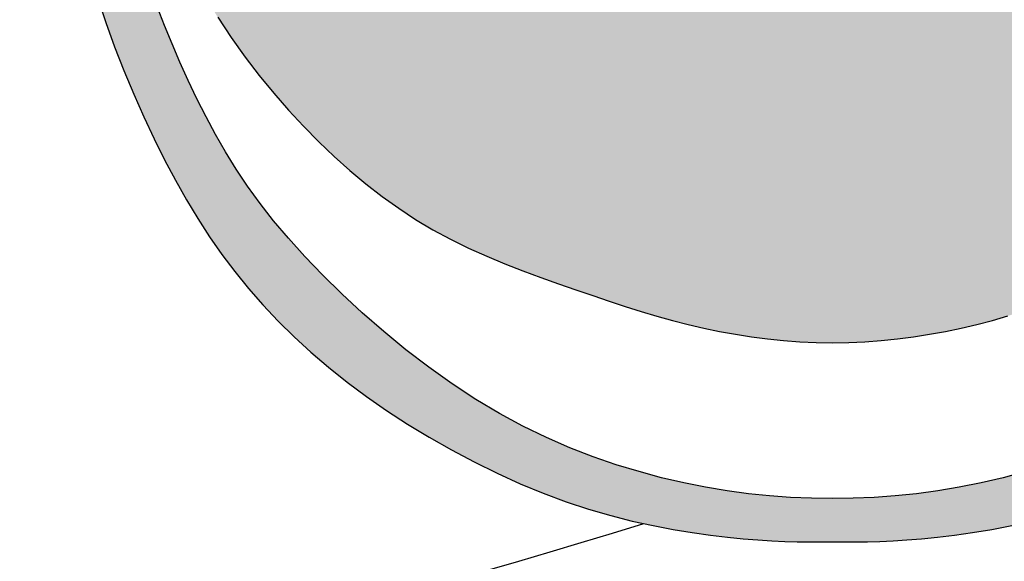
# Model space of a CAD drawing. Units: inches. Extents: x -1121 to -422, y 176 to 381.
# Drawn here: x -1115 to -1114, y 191 to 191 of the extents above; entities that cross this region are included whole.
import ezdxf

# ---------------------------------------------------------------- set-up
doc = ezdxf.new("R2010")
doc.units = ezdxf.units.IN
doc.header["$MEASUREMENT"] = 0
doc.layers.add('Embeds-Lt', color=143, linetype='Continuous', lineweight=15)
doc.layers.add('LOGO', color=40, linetype='Continuous')

# ---------------------------------------------------------------- blocks, each defined once
blk = doc.blocks.new('OC_IF-01')
at = {"layer": 'LOGO'}
h = blk.add_hatch(color=256, dxfattribs=at)
h.dxf.hatch_style = 1
h.paths.add_polyline_path([(-0.3125, 0.4534406630117189, 1), (0.3125, 0.4534406630117189, 1)])
h.paths.add_polyline_path([(0.3046875, 0.4534406630117189, -1), (-0.3046875, 0.4534406630117189, -1)], flags=16)
h.paths.add_polyline_path([(0.30078125, 0.4534406630117189, -1), (-0.30078125, 0.4534406630117189, -1)], flags=0)
h.paths.add_polyline_path([(0.29296875, 0.4534406630117189, -1), (-0.29296875, 0.4534406630117189, -1)], flags=0)
h = blk.add_hatch(color=195, dxfattribs=at)
h.dxf.hatch_style = 1
h.paths.add_polyline_path([(-0.09973889853881701, 0.5516909180234961), (-0.1006811519037001, 0.5533139070651174), (-0.1016813098716511, 0.5549889243609982), (-0.1027362675517907, 0.5567155573652087), (-0.1038293719554986, 0.5584760945686611), (-0.1049405830698333, 0.5602484997215953), (-0.1060498608817397, 0.5620107365741802), (-0.1071371653781625, 0.5637407688766132), (-0.1081824565461602, 0.5654165603790631), (-0.1091656943727344, 0.5670160748317556), (-0.110066838844773, 0.5685172759848598), (-0.1108711405474878, 0.5699062109111566), (-0.1115850124589315, 0.5712012599736909), (-0.1122201581549689, 0.5724288868581056), (-0.1127882812120333, 0.5736155552500293), (-0.1133010852059897, 0.5747877288350907), (-0.1137702737131008, 0.5759718712989468), (-0.114207550309402, 0.5771944463271979), (-0.1146246185711561, 0.5784819176055152), (-0.1150314086607978, 0.5798456110171202), (-0.1154307570867559, 0.581236301235748), (-0.1158237269438587, 0.5825896251327265), (-0.1162113813268206, 0.5838412195793836), (-0.1165947833305836, 0.5849267214470473), (-0.1169749960498621, 0.5857817676070738), (-0.1173530825794842, 0.5863419949307627), (-0.1177301060143918, 0.5865430402894845), (-0.1181071294492426, 0.5863419949307627), (-0.1184852159789216, 0.5857817676070738), (-0.1188654286982, 0.5849267214470473), (-0.119248830701963, 0.5838412195793836), (-0.119636485084925, 0.5825896251327265), (-0.1200294549420278, 0.581236301235748), (-0.1204288033679859, 0.5798456110171202), (-0.1208355934576275, 0.5784819176055152), (-0.1212526617193248, 0.5771944463271979), (-0.1216899383156829, 0.5759718712989468), (-0.122159126822794, 0.5747877288350907), (-0.1226719308167503, 0.5736155552500293), (-0.1232400538737579, 0.5724288868581056), (-0.1238751995698522, 0.5712012599736909), (-0.124589071481239, 0.5699062109111566), (-0.1253933731840107, 0.5685172759848598), (-0.1262945176560493, 0.5670160748317556), (-0.1272777554825666, 0.5654165603790631), (-0.1283230466505643, 0.5637407688766132), (-0.1294103511470439, 0.5620107365741802), (-0.1305196289589503, 0.5602484997215953), (-0.1316308400732851, 0.5584760945686611), (-0.132723944476993, 0.5567155573652087), (-0.1337789021571325, 0.5549889243609982), (-0.1347790601250836, 0.5533139070651174), (-0.1357213134899666, 0.5516909180234961), (-0.1366059443852237, 0.5501160450413067), (-0.1374332349444103, 0.54858537592375), (-0.1382034673010821, 0.5470949984759841), (-0.1389169235886811, 0.545641000503224), (-0.1395738859408198, 0.5442194698106135), (-0.1401746364909968, 0.5428264942033536), (-0.1407198132430949, 0.5414590211873787), (-0.1412114776831004, 0.5401174370716149), (-0.1416520471674403, 0.5388029878657505), (-0.142043939052428, 0.537516919579474), (-0.1423895706944904, 0.5362604782224452), (-0.142691359449941, 0.5350349098043807), (-0.1429517226752637, 0.5338414603349406), (-0.1431730777267717, 0.5326813758238131), (-0.1433578475549098, 0.5315554986667337), (-0.1435084774863071, 0.5304630568035833), (-0.143627418441838, 0.5294028745602901), (-0.1437171213419788, 0.528373776262768), (-0.1437800371077174, 0.5273745862369594), (-0.143818616659587, 0.5264041288087782), (-0.1438353109183481, 0.5254612283041524), (-0.1438325708047046, 0.5245447090490245), (-0.143812130839251, 0.5236529399949461), (-0.1437728599420325, 0.5227824685960911), (-0.1437129106328143, 0.5219293869322712), (-0.1436304354314188, 0.5210897870832838), (-0.1435235868576115, 0.520259761128969), (-0.1433905174312713, 0.51943540114911), (-0.1432293796723343, 0.5186127992235328), (-0.1430383261003954, 0.5177880474320489), (-0.1428163831997153, 0.5169586527927237), (-0.1425660733114, 0.516127782076623), (-0.1422907927407095, 0.5153000169930664), (-0.1419939377930746, 0.5144799392514017), (-0.1416789047739258, 0.5136721305609342), (-0.1413490899885232, 0.5128811726310119), (-0.1410078897422977, 0.5121116471709399), (-0.140658700340623, 0.5113681358900521), (-0.1403039064762197, 0.5106540521492207), (-0.1399418463911957, 0.5099681359154715), (-0.1395698467149487, 0.5093079588074119), (-0.1391852340769901, 0.5086710924435778), (-0.138785335106661, 0.5080551084425906), (-0.1383674764334728, 0.5074575784230007), (-0.1379289846868801, 0.5068760740034008), (-0.1374671864963375, 0.5063081668023699), (-0.136979782242804, 0.5057518567139283), (-0.1364659673138249, 0.5052068567338779), (-0.13592531084862, 0.504673308133448), (-0.1353573819861253, 0.5041513521838681), (-0.1347617498655609, 0.5036411301563959), (-0.1341379836259762, 0.5031427833222608), (-0.1334856524065344, 0.5026564529526922), (-0.132804325346342, 0.5021822803189337), (-0.1320944958117707, 0.5017209041881756), (-0.1313603540787085, 0.5012749533113379), (-0.1306070146503089, 0.500847553935273), (-0.1298395920297253, 0.500441832306862), (-0.129063200720168, 0.5000609146729857), (-0.1282829552246767, 0.4997079272804967), (-0.1275039700465186, 0.4993859963762475), (-0.1267313596888471, 0.4990982482071331), (-0.1259700158453825, 0.4988468241948567), (-0.1252239389730789, 0.4986299264604241), (-0.1244969067192869, 0.4984447722997203), (-0.1237926967314706, 0.4982885790086016), (-0.1231150866570943, 0.4981585638829245), (-0.1224678541436219, 0.4980519442185738), (-0.1218547768385179, 0.497965937311406), (-0.1212796323891894, 0.4978977604572776), (-0.1207446998664636, 0.497844781249654), (-0.1202462640339945, 0.4978049684723231), (-0.1197791110790831, 0.4977764412066819), (-0.1193380271886895, 0.4977573185340987), (-0.1193259585484157, 0.4977569854198833), (-0.1161342534803111, 0.4977569854198833), (-0.1161221848400373, 0.4977573185340987), (-0.1156811009497005, 0.4977764412066819), (-0.1152139479947323, 0.4978049684723231), (-0.11471551216232, 0.497844781249654), (-0.1141805796395374, 0.4978977604572776), (-0.1136054351902658, 0.497965937311406), (-0.1129923578851617, 0.4980519442185738), (-0.1123451253716894, 0.4981585638829245), (-0.111667515297313, 0.4982885790086016), (-0.1109633053094967, 0.4984447722997203), (-0.1102362730556479, 0.4986299264604241), (-0.1094901961833443, 0.4988468241948567), (-0.1087288523399366, 0.4990982482071331), (-0.1079562419822651, 0.4993859963762475), (-0.1071772568041069, 0.4997079272804967), (-0.1063970113085588, 0.5000609146729857), (-0.1056206199990015, 0.500441832306862), (-0.1048531973784179, 0.500847553935273), (-0.1040998579500183, 0.5012749533113379), (-0.103365716217013, 0.5017209041881756), (-0.1026558866824416, 0.5021822803189337), (-0.1019745596222492, 0.5026564529526922), (-0.1013222284028075, 0.5031427833222608), (-0.1006984621632228, 0.5036411301563959), (-0.1001028300426583, 0.5041513521838681), (-0.09953490118016362, 0.504673308133448), (-0.09899424471490192, 0.5052068567338779), (-0.0984804297859796, 0.5057518567139283), (-0.09799302553244615, 0.5063081668023699), (-0.09753122734184672, 0.5068760740034008), (-0.09709273559531084, 0.5074575784230007), (-0.09667487692206578, 0.5080551084425906), (-0.09627497795179352, 0.5086710924435778), (-0.09589036531383499, 0.5093079588074119), (-0.09551836563753113, 0.5099681359154715), (-0.09515630555250709, 0.5106540521492207), (-0.09480151168816064, 0.5113681358900521), (-0.09445232228642908, 0.5121116471709399), (-0.0941111220402604, 0.5128811726310119), (-0.09378130725485789, 0.5136721305609342), (-0.09346627423565224, 0.5144799392514017), (-0.0931694192880741, 0.5153000169930664), (-0.09289413871738361, 0.516127782076623), (-0.0926438288290683, 0.5169586527927237), (-0.09242188592833145, 0.5177880474320489), (-0.09223083235644935, 0.5186127992235328), (-0.09206969459745551, 0.51943540114911), (-0.09193662517111534, 0.520259761128969), (-0.0918297765973648, 0.5210897870832838), (-0.09174730139596932, 0.5219293869322712), (-0.09168735208675116, 0.5227824685960911), (-0.09164808118947576, 0.5236529399949461), (-0.09162764122402223, 0.5245447090490245), (-0.09162490111043553, 0.5254612283041524), (-0.0916415953691967, 0.5264041288087782), (-0.09168017492106628, 0.5273745862369594), (-0.09174309068674802, 0.528373776262768), (-0.09183279358694563, 0.5294028745602901), (-0.09195173454241967, 0.5304630568035833), (-0.09210236447381703, 0.5315554986667337), (-0.09228713430195512, 0.5326813758238131), (-0.09250848935346312, 0.5338414603349406), (-0.09276885257878575, 0.5350349098043807), (-0.09307064133429321, 0.5362604782224452), (-0.09341627297635569, 0.537516919579474), (-0.09380816486134336, 0.5388029878657505), (-0.09424873434562642, 0.5401174370716149), (-0.09474039878568874, 0.5414590211873787), (-0.09528557553778683, 0.5428264942033536), (-0.09588632608790704, 0.5442194698106135), (-0.09654328844004567, 0.545641000503224), (-0.09725674472770152, 0.5470949984759841), (-0.09802697708437336, 0.54858537592375), (-0.09885426764355998, 0.5501160450413067)])
h.paths.add_polyline_path([(-0.1243841223050595, 0.5460302897100888), (-0.1242072780293029, 0.5457466571456138), (-0.1241052367814746, 0.5454628936657144), (-0.1240868541272562, 0.5451877946710084), (-0.1241445501943872, 0.5449155786201345), (-0.12426663625115, 0.544636819736283), (-0.1244414235659974, 0.5443420922426156), (-0.1246572234072119, 0.5440219703622944), (-0.1249023470433031, 0.5436670283184952), (-0.1251651057424397, 0.5432678403343942), (-0.1254338107730746, 0.5428149806331533), (-0.125697566094459, 0.542297982117816), (-0.1259486464297765, 0.5417022124108826), (-0.126180119193009, 0.5410119978147208), (-0.1263850517980813, 0.5402116646317268), (-0.1265565116591461, 0.5392855391642541), (-0.1266875661900713, 0.5382179477146991), (-0.1267712828050662, 0.5369932165854152), (-0.1268007289180559, 0.5355956720787987), (-0.1284386250750913, 0.5361385821267959), (-0.1296443850750961, 0.5367372256837228), (-0.1304754349436621, 0.5373781956954105), (-0.1309892007062672, 0.5380480851076754), (-0.1312431083882757, 0.5387334868663345), (-0.1312945840153361, 0.5394209939172185), (-0.1312010536128696, 0.5400971992061301), (-0.131019943206411, 0.5407486956789), (-0.1307998468838605, 0.5413648094025234), (-0.1305540309836033, 0.5419457989287366), (-0.1302869299062195, 0.5424946559304828), (-0.1300029780527439, 0.5430143720806768), (-0.1297066098236428, 0.5435079390522333), (-0.1294022596199511, 0.5439783485181096), (-0.1290943618422489, 0.5444285921512204), (-0.1287873508913435, 0.5448616616244806), (-0.1284844789934141, 0.5452785286261417), (-0.1281842696762965, 0.5456720849057461), (-0.1278840642930845, 0.5460332022281165), (-0.127581204196872, 0.546352752358132), (-0.1272730307408665, 0.5466216070606293), (-0.1269568852783323, 0.5468306381004595), (-0.1266301091622495, 0.5469707172424734), (-0.1262900437459393, 0.5470327162515218), (-0.1259366342277417, 0.5470111015376631), (-0.1255802411873788, 0.5469147180917844), (-0.1252338290499324, 0.5467560055499945), (-0.1249103622403709, 0.5465474035483737), (-0.1246228051837761, 0.5463013517230451)], flags=16)
h.paths.add_polyline_path([(-0.1255436270702148, 0.5537158477922475), (-0.1260211245551091, 0.552795028372941), (-0.1266399692366349, 0.5516278960930379), (-0.1274115795972079, 0.5501742297900307), (-0.1283473741191301, 0.5483938083013413), (-0.1296729381001569, 0.5489837742320844), (-0.1305441942017751, 0.5496352348497453), (-0.1310283240928243, 0.55032990790734), (-0.1311925094418598, 0.5510495111578848), (-0.1311039319175507, 0.5517757623544242), (-0.1308297731884522, 0.5524903792499458), (-0.1304372149234041, 0.5531750795974943), (-0.1299934387909616, 0.5538115811501001), (-0.1295541708418, 0.5543848149000326), (-0.1291293146543921, 0.5548925647966314), (-0.1287173181891603, 0.5553358280284897), (-0.1283166294066405, 0.5557156017842431), (-0.1279256962673117, 0.5560328832524419), (-0.1275429667315962, 0.5562886696217362), (-0.1271668887600299, 0.5564839580806904), (-0.1267959103130352, 0.5566197458179118), (-0.1264304194264128, 0.5566971408340322), (-0.1260785644373073, 0.5567176943776815), (-0.1257504337582986, 0.5566830685095141), (-0.1254561158017395, 0.5565949252901845), (-0.1252056989802668, 0.5564549267803756), (-0.125009271706233, 0.5562647350407275), (-0.1248769223921613, 0.5560260121318947), (-0.1248187394505749, 0.5557404201145459), (-0.1248450329721891, 0.5554026405121135), (-0.1249669997611136, 0.5549794326992981), (-0.1251960582997071, 0.5544305755135213)], flags=16)
h.paths.add_polyline_path([(-0.1103480603622415, 0.554008547914421), (-0.1107847525213401, 0.5549791775832915), (-0.1112195509415415, 0.5559399112580365), (-0.1116458157313218, 0.5568809273015347), (-0.1120569069992143, 0.5577924040766931), (-0.112446184853809, 0.5586645199464044), (-0.1128082993791395, 0.5594895205303487), (-0.1131430605618107, 0.5602679204754679), (-0.1134515683639847, 0.5610023016855479), (-0.1137349227477671, 0.5616952460643034), (-0.1139942236752631, 0.5623493355155205), (-0.1142305711086351, 0.562967151942928), (-0.1144450650100453, 0.5635512772502835), (-0.1146388053417127, 0.5641042933413445), (-0.1148128444498298, 0.5646285654836731), (-0.1149680442173349, 0.5651255924000367), (-0.1151052189112534, 0.5655966561770356), (-0.1152251827986674, 0.5660430389012561), (-0.1153287501466593, 0.5664660226592702), (-0.1154167352221975, 0.5668668895376641), (-0.1154899522923643, 0.5672469216230525), (-0.1155492156242417, 0.5676074010019789), (-0.1155950356801441, 0.5679476918346893), (-0.1156267077038819, 0.5682594865758688), (-0.1156432231344411, 0.5685325597538338), (-0.1156435734108641, 0.5687566858969006), (-0.1156267499721935, 0.5689216395334142), (-0.1155730027850268, 0.5690683540882588), (-0.1154631517562166, 0.5689592106867565), (-0.1153681660383654, 0.5687893317863768), (-0.1152546729445021, 0.5685338262580331), (-0.1151253730573671, 0.5682071418670205), (-0.1149829669599853, 0.5678237263786343), (-0.1148301552350972, 0.5673980275582124), (-0.114669638465557, 0.5669444931710217), (-0.1145041172342758, 0.5664775709823999), (-0.1143362921240509, 0.5660117087576282), (-0.114167960998202, 0.5655581571654835), (-0.1139973108421373, 0.5651153784885707), (-0.1138216259215596, 0.5646786379129338), (-0.113638190502229, 0.5642432006246452), (-0.1134442888500189, 0.5638043318097488), (-0.1132372052306891, 0.5633572966543028), (-0.1130142239099996, 0.5628973603443796), (-0.1127726291538238, 0.5624197880660233), (-0.1125103204918219, 0.5619208041354824), (-0.1122276585100508, 0.5614004693897954), (-0.111925619058411, 0.5608598037961485), (-0.111605177986803, 0.560299827321785), (-0.1112673111451841, 0.5597215599339194), (-0.1109129943836251, 0.5591260215997522), (-0.1105432035518561, 0.5585142322864982), (-0.1101589145000617, 0.5578872119613862), (-0.1097614611134077, 0.5572459454486562), (-0.1093536094189744, 0.5565912770006349), (-0.1089384834791645, 0.5559240157267169), (-0.1085192073562666, 0.5552449707362399), (-0.108098905112854, 0.5545549511385985), (-0.1076807008112155, 0.5538547660431448), (-0.1072677185137536, 0.5531452245592732), (-0.1068630822829277, 0.5524271357963215), (-0.1064689739649793, 0.551701057792954), (-0.1060838065419603, 0.5509665443049414), (-0.1057050507798749, 0.5502228980173527), (-0.1053301774445572, 0.5494694216152141), (-0.1049566573020115, 0.5487054177836086), (-0.1045819611181287, 0.5479301892075625), (-0.104203559658913, 0.547143038572159), (-0.1038189236902554, 0.5463432685624241), (-0.1034267332803438, 0.5455304909039711), (-0.1030305057062719, 0.5447055534845617), (-0.1026349675475444, 0.543869613232502), (-0.1022448453835523, 0.5430238270760839), (-0.1018648657935728, 0.5421693519436275), (-0.1014997553571106, 0.5413073447634247), (-0.1011542406535, 0.5404389624637957), (-0.1008330482622455, 0.5395653619730183), (-0.1005399495159054, 0.5386886177901715), (-0.1002748947601049, 0.537814474697214), (-0.10003687909375, 0.5369495950469059), (-0.09982489761580382, 0.5361006411919789), (-0.09963794542500182, 0.5352742754851647), (-0.09947501762036381, 0.5344771602791951), (-0.09933510930068223, 0.5337159579268018), (-0.09921721556497687, 0.5329973307807307), (-0.09912007638507703, 0.5323255334877217), (-0.09904141122547117, 0.5316951898706037), (-0.09897868442368463, 0.5310985160462138), (-0.09892936031724275, 0.5305277281313749), (-0.09889090324361405, 0.5299750422429241), (-0.09886077754032385, 0.5294326744977269), (-0.09883644754489751, 0.5288928410125777), (-0.09881537759486037, 0.5283477579043421), (-0.09879592360653078, 0.5277913099227902), (-0.09878000781139917, 0.5272240563494108), (-0.09877044401986268, 0.5266482250986826), (-0.09877004604226158, 0.5260660440850415), (-0.09878162768893617, 0.525479741222938), (-0.09880800277022672, 0.5248915444268221), (-0.09885198509647353, 0.52430368161113), (-0.09891638847801687, 0.5237183806903261), (-0.09900316317680335, 0.5231381132767723), (-0.09911080526069327, 0.5225663257745197), (-0.09923694724921006, 0.5220067082855309), (-0.09937922166193403, 0.5214629509117685), (-0.09953526101821808, 0.5209387437551953), (-0.0997026978377562, 0.5204377769178024), (-0.09987916463990132, 0.5199637405015238), (-0.1000622939442337, 0.5195203246083508), (-0.1002498271615195, 0.5191103571569045), (-0.1004399412677799, 0.5187332173325245), (-0.1006309221304491, 0.5183874221371809), (-0.100821055616791, 0.5180714885728861), (-0.1010086275942399, 0.5177839336416099), (-0.1011919239301164, 0.5175232743453364), (-0.1013692304917981, 0.5172880276860923), (-0.1015388331466056, 0.5170767106658332), (-0.1016997788791514, 0.5168877932898113), (-0.1018541591426469, 0.5167195575761951), (-0.1020048265077094, 0.5165702385464073), (-0.1022297909759118, 0.5163717635451803), (-0.1025402651416698, 0.5161672990341515), (-0.1028023098243693, 0.5160456194043377), (-0.1029902195721775, 0.5159738068412878), (-0.103192079170924, 0.5159149815963957), (-0.1034084359469034, 0.5158738041754702), (-0.1036398372262397, 0.5158549350843487), (-0.1038868303353411, 0.5158630348288682), (-0.1041499626004452, 0.5159027639148377), (-0.1044297813477897, 0.5159787828480944), (-0.1047268339036691, 0.5160957521344613), (-0.1051822977238999, 0.516623708231549), (-0.1055361967448789, 0.5171345642636993), (-0.1057988118507751, 0.5176315185328804), (-0.1059804239260416, 0.5181177693411314), (-0.1060913138550177, 0.5185965149904348), (-0.1061417625219292, 0.5190709537828297), (-0.1061420508111723, 0.5195442840202986), (-0.1061024596071434, 0.5200197040048664), (-0.1060325250691676, 0.520499236696935), (-0.1059388044570824, 0.5209802036904705), (-0.1058271103056541, 0.5214587512378728), (-0.1057032551498196, 0.5219310255914991), (-0.1055730515244022, 0.522393173003735), (-0.105442311964282, 0.5228413397269662), (-0.1053168490042253, 0.52327167201355), (-0.105202475179226, 0.5236803161158861), (-0.1051036820810509, 0.5240648075038479), (-0.105019677530322, 0.5244282385174017), (-0.1049483484044345, 0.5247750907139874), (-0.1048875815810106, 0.5251098456510874), (-0.1048352639375025, 0.5254369848861842), (-0.1047892823515895, 0.5257609899767033), (-0.1047475237006665, 0.5260863424801414), (-0.1047078748622994, 0.5264175239539384), (-0.1046686323702488, 0.526758190276837), (-0.104629731382829, 0.5271086946125365), (-0.1045915167145495, 0.5274685644459822), (-0.1045543331799763, 0.5278373272621479), (-0.1045185255936758, 0.5282145105460074), (-0.1044844387701005, 0.5285996417825061), (-0.1044524175238735, 0.5289922484566034), (-0.1044228066693904, 0.5293918580532733), (-0.1043959761213387, 0.529798499597689), (-0.1043723961940941, 0.530214208275936), (-0.1043525623020969, 0.5306415208142994), (-0.1043369698597871, 0.5310829739390925), (-0.1043261142816618, 0.5315411043766005), (-0.104320490982218, 0.5320184488531225), (-0.1043205953758957, 0.5325175440949721), (-0.1043269228771351, 0.5330409268284342), (-0.1043402834230847, 0.5335905695882133), (-0.1043627450418398, 0.5341661881426063), (-0.1043966902843749, 0.5347669340683296), (-0.1044445017014368, 0.5353919589420855), (-0.1045085618437724, 0.5360404143405617), (-0.1045912532623561, 0.536711451840489), (-0.1046949585079346, 0.5374042230185552), (-0.1048220601314824, 0.5381178794514625), (-0.1049741365692398, 0.5388513144037859), (-0.1051495497999895, 0.5396023878914349), (-0.1053458576879507, 0.5403687016182204), (-0.1055606180974564, 0.5411478572879247), (-0.1057913888928397, 0.5419374566043302), (-0.106035727938206, 0.5427351012712478), (-0.106291193098059, 0.5435383929924456), (-0.1065553422364474, 0.5443449334717201), (-0.1068265240733695, 0.5451533187141564), (-0.1071062507512011, 0.5459661219300216), (-0.1073968252679833, 0.5467869106308569), (-0.1077005506217006, 0.547619252328218), (-0.108019729810394, 0.5484667145336886), (-0.108356665831991, 0.5493328647587816), (-0.1087136616845896, 0.5502212705150953), (-0.1090930203661742, 0.5511354993141424), (-0.1094955543931633, 0.5520768871427464), (-0.1099161143556557, 0.5530378438885322)], flags=16)
h.paths.add_polyline_path([(-0.1305392733828512, 0.5475507034959577), (-0.1304840451232394, 0.5469281447709022), (-0.1306039774346459, 0.5463304058593934), (-0.1308430854870721, 0.5457557138434765), (-0.1311453844504058, 0.5452022958051401), (-0.1314548894945915, 0.5446683788264011), (-0.1317257041428661, 0.5441523008081361), (-0.1319522853312378, 0.5436528429267611), (-0.132139178349064, 0.5431688971775372), (-0.1322909284856451, 0.5426993555557118), (-0.1324120810302247, 0.5422431100565888), (-0.1325071812721603, 0.5417990526754153), (-0.1325807745007523, 0.541366075407467), (-0.1326374060053013, 0.5409430702480194), (-0.1326824354697465, 0.5405299542511415), (-0.1327244801566962, 0.5401307447061185), (-0.1327729717232842, 0.5397504839610434), (-0.1328373418267006, 0.5393942143640089), (-0.1329270221241927, 0.5390669782631079), (-0.1330514442729509, 0.5387738180064332), (-0.1332200399301655, 0.5385197759420635), (-0.1334422407530269, 0.5383098944181057), (-0.1337230383103361, 0.5381488089432196), (-0.1340496638171089, 0.5380395276684311), (-0.1344049083999153, 0.5379846519052904), (-0.1347715631854953, 0.5379867829654046), (-0.135132419300362, 0.5380485221603379), (-0.1354702678711988, 0.5381724708016833), (-0.1357679000245753, 0.5383612302010192), (-0.1360081068870613, 0.5386174016699243), (-0.1361774573344974, 0.5389423685368371), (-0.1362776312394658, 0.5393326421975928), (-0.1363140862236492, 0.5397835160648725), (-0.1362922799087869, 0.540290283551343), (-0.1362176699165616, 0.5408482380697137), (-0.1360957138687695, 0.5414526730326514), (-0.1359318693870364, 0.5420988818528514), (-0.1357315940931585, 0.5427821579429946), (-0.1354980857901182, 0.5434989021958785), (-0.1352255030054721, 0.5442499454248946), (-0.1349057444483606, 0.5450372259234797), (-0.1345307088276968, 0.5458626819851702), (-0.1340922948523939, 0.5467282519034171), (-0.1335824012314788, 0.5476358739717142), (-0.1329929266738077, 0.5485874864835552), (-0.1323157698884074, 0.5495850277324337), (-0.1313991509354082, 0.5488773720587403), (-0.1308256470435367, 0.5481998549525713)], flags=16)
h.paths.add_polyline_path([(-0.1040282316658363, 0.5532848223757014), (-0.1040028356970879, 0.553355635511906), (-0.1038351809628466, 0.5532423369844963), (-0.1036782324765113, 0.5531082020551992), (-0.1034819392507416, 0.5529201064690881), (-0.1032516293311119, 0.5526823502820832), (-0.1029926307633104, 0.5523992335501475), (-0.102710271592855, 0.5520750563291728), (-0.1024098798654336, 0.551714118675136), (-0.1020967836266209, 0.5513207206439148), (-0.1017758448742825, 0.5508989171759708), (-0.1014500614148801, 0.5504517827496898), (-0.1011219650071098, 0.5499821467279133), (-0.1007940874097812, 0.5494928384735545), (-0.1004689603813631, 0.5489866873494691), (-0.1001491156807788, 0.5484665227185275), (-0.09983708506655375, 0.5479351739436282), (-0.09953540029749774, 0.5473954703876274), (-0.09924586727117912, 0.5468497361233347), (-0.09896738844054198, 0.5462982740632754), (-0.0986981403975733, 0.5457408818298859), (-0.09843629973426005, 0.5451773570456027), (-0.09818004304247552, 0.5446074973328763), (-0.09792754691403616, 0.5440311003141574), (-0.09767698794098578, 0.5434479636118823), (-0.09742654271525453, 0.5428578848485017), (-0.09717481283331608, 0.5422602927447997), (-0.09692209991021628, 0.5416531404150504), (-0.09666913056560134, 0.5410340120718615), (-0.0964166314191175, 0.5404004919278407), (-0.09616532909046782, 0.5397501641955955), (-0.09591595019912802, 0.5390806130877479), (-0.09566922136497169, 0.5383894228168913), (-0.09542586920747453, 0.5376741775956617), (-0.09518685322876763, 0.5369339037808345), (-0.09495406446046672, 0.5361733963059265), (-0.09472962681672925, 0.5353988922486366), (-0.09451566421159896, 0.5346166286866492), (-0.0943143005591196, 0.5338328426976631), (-0.09412765977344861, 0.5330537713593628), (-0.09395786576851606, 0.5322856517494614), (-0.09380704245859306, 0.5315347209456291), (-0.09367664809940379, 0.5308066937720213), (-0.09356547831396256, 0.5301051960385905), (-0.09347166306690724, 0.5294333313017461), (-0.09339333232298941, 0.5287942031178829), (-0.09332861604690379, 0.5281909150434245), (-0.09327564420340195, 0.5276265706347516), (-0.09323254675717862, 0.5271042734482876), (-0.09319745367292853, 0.5266271270404275), (-0.09316877081414532, 0.5261963469003064), (-0.09314600763917724, 0.5258055962478494), (-0.09312894950528516, 0.525446650235736), (-0.09311738176961626, 0.5251112840166172), (-0.09311108978943139, 0.5247912727431583), (-0.0931098589217072, 0.5244783915680244), (-0.09311347452387508, 0.5241644156438667), (-0.09312172195291168, 0.5238411201233646), (-0.09313458586615297, 0.5235018949962722), (-0.0931528481214059, 0.5231465896007563), (-0.09317748987643881, 0.5227766681120869), (-0.09320949228907693, 0.5223935947055338), (-0.09324983651720231, 0.5219988335563528), (-0.09329950371858331, 0.5215938488398137), (-0.09335947505110198, 0.521180104731215), (-0.09343073167258353, 0.5207590654057981), (-0.09351419559391161, 0.520331515922706), (-0.09361055223769199, 0.5198955248766737), (-0.09372042787970258, 0.5194484817462524), (-0.09384444879572129, 0.5189877760100501), (-0.09398324126146917, 0.5185107971466465), (-0.0941374315526673, 0.5180149346346212), (-0.09430764594492302, 0.5174975779525539), (-0.0944945107141848, 0.5169561165790526), (-0.0946984408174103, 0.5163892342103367), (-0.09491900593758373, 0.515800791413227), (-0.09515556443898276, 0.5151959429722268), (-0.09540747468599875, 0.514579843671811), (-0.09567409504290936, 0.5139576482964401), (-0.0959547838740491, 0.5133345116306174), (-0.09624889954369564, 0.5127155884588177), (-0.09655580041624034, 0.5121060335655159), (-0.09687582000310613, 0.5115094515679033), (-0.0972131924045243, 0.5109232464140092), (-0.09757312686781461, 0.5103432718845653), (-0.09796083264023991, 0.5097653817603174), (-0.09838151896923364, 0.5091854298220113), (-0.09884039510211551, 0.5085992698503645), (-0.09934267028620525, 0.5080027556261228), (-0.09989355376876574, 0.5073917409300321), (-0.1004962952857795, 0.5067641750613774), (-0.1011463065273119, 0.5061263893937706), (-0.1018370396718069, 0.5054868108193489), (-0.1025619468979926, 0.5048538662302633), (-0.1033144803843697, 0.5042359825186651), (-0.1040880923096097, 0.5036415865767196), (-0.1048762348522132, 0.503079105296564), (-0.1056723601908516, 0.5025569655703634), (-0.1064707261400599, 0.5020817714537316), (-0.1072688130587949, 0.5016528356561452), (-0.1080649069419906, 0.5012676480505007), (-0.1088572937845811, 0.5009236985097658), (-0.1096442595813869, 0.5006184769068369), (-0.1104240903273421, 0.5003494731146532), (-0.1111950720174946, 0.5001141770061537), (-0.1119554906466647, 0.4999100784542634), (-0.1127041736496039, 0.4997348765043625), (-0.1134421142197084, 0.4995871068916955), (-0.1141708469903051, 0.4994655145239619), (-0.1148919065946075, 0.4993688443088615), (-0.1156068276659425, 0.4992958411540798), (-0.1163171448375238, 0.4992452499673306), (-0.1170243927425645, 0.4992158156562994), (-0.1177301060143918, 0.4992062831286859), (-0.1184358192862192, 0.4992158156562994), (-0.1191430671912599, 0.4992452499673306), (-0.1198533843628411, 0.4992958411540798), (-0.1205683054341193, 0.4993688443088615), (-0.1212893650384785, 0.4994655145239619), (-0.1220180978090752, 0.4995871068916955), (-0.1227560383791797, 0.4997348765043625), (-0.1235047213820621, 0.4999100784542634), (-0.1242651400112891, 0.5001141770061537), (-0.1250361217014415, 0.5003494731146532), (-0.1258159524473967, 0.5006184769068369), (-0.1266029182442026, 0.5009236985097658), (-0.1273953050867362, 0.5012676480505007), (-0.1281913989699319, 0.5016528356561452), (-0.1289894858886669, 0.5020817714537316), (-0.1297878518379321, 0.5025569655703634), (-0.1305839771765704, 0.503079105296564), (-0.1313721197191171, 0.5036415865767196), (-0.1321457316444139, 0.5042359825186651), (-0.1328982651307342, 0.5048538662302633), (-0.1336231723569199, 0.5054868108193489), (-0.1343139055014717, 0.5061263893937706), (-0.1349639167430041, 0.5067641750613774), (-0.1355666582600179, 0.5073917409300321), (-0.1361175417425784, 0.5080027556261228), (-0.1366198169266681, 0.5085992698503645), (-0.1370786930594932, 0.5091854298220113), (-0.1374993793884869, 0.5097653817603174), (-0.137887085160969, 0.5103432718845653), (-0.1382470196242593, 0.5109232464140092), (-0.1385843920256775, 0.5115094515679033), (-0.1389044116125433, 0.5121060335655159), (-0.1392113124850312, 0.5127155884588177), (-0.1395054281547345, 0.5133345116306174), (-0.1397861169858743, 0.5139576482964401), (-0.1400527373427849, 0.514579843671811), (-0.1403046475898009, 0.5151959429722268), (-0.1405412060911999, 0.515800791413227), (-0.1407617712113733, 0.5163892342103367), (-0.1409657013145988, 0.5169561165790526), (-0.1411525660838038, 0.5174975779525539), (-0.1413227804761163, 0.5180149346346212), (-0.1414769707672576, 0.5185107971466465), (-0.1416157632330055, 0.5189877760100501), (-0.1417397841490811, 0.5194484817462524), (-0.1418496597910917, 0.5198955248766737), (-0.141946016434872, 0.520331515922706), (-0.1420294803562001, 0.5207590654057981), (-0.14209983122322, 0.5211769916931246), (-0.1421534622746776, 0.5215689445350762), (-0.1421859201417988, 0.5219147815278262), (-0.1421927514556955, 0.5221943602675623), (-0.142156829649025, 0.522492842901471), (-0.1420149523906957, 0.5224341229303064), (-0.1418747438041237, 0.5222472446196491), (-0.1416880505313429, 0.5219010376492861), (-0.141457462758467, 0.5214135676776834), (-0.1411869793824962, 0.5208105419757203), (-0.1408805993002034, 0.5201176678143469), (-0.1405423214087023, 0.5193606524644707), (-0.1401761446048795, 0.5185652031969994), (-0.1397860677857352, 0.5177570272828405), (-0.1393760898482697, 0.5169618319929157), (-0.138949725009013, 0.5162007121764276), (-0.1385085487635251, 0.5154763129958155), (-0.1380536519268389, 0.5147866671917853), (-0.1375861253142148, 0.5141298075050713), (-0.1371070597406288, 0.5135037666763509), (-0.1366175460213412, 0.5129065774463868), (-0.1361186749713852, 0.5123362725558707), (-0.1356115374060209, 0.5117908847455226), (-0.1350969227420933, 0.5112688493418744), (-0.1345744148043195, 0.5107702120145774), (-0.1340432960192857, 0.5102954210191086), (-0.1335028488133503, 0.5098449246109453), (-0.1329523556131562, 0.5094191710455505), (-0.1323910988451757, 0.509018608578387), (-0.1318183609358812, 0.5086436854649463), (-0.1312334243118585, 0.5082948499606772), (-0.1306363017702097, 0.5079720845117492), (-0.1300299275902148, 0.5076735083271728), (-0.1294179664218404, 0.5073967748066082), (-0.1288040829150532, 0.5071395373497438), (-0.1281919417198196, 0.5068994493562684), (-0.1275852074860495, 0.5066741642258563), (-0.1269875448635958, 0.5064613353582104), (-0.1264026185025386, 0.5062586161529907), (-0.1258330397324698, 0.5060641460051443), (-0.1252772066017656, 0.5058780082905514), (-0.1247324638386544, 0.5057007723803366), (-0.1241961561712515, 0.5055330076456386), (-0.1236656283276716, 0.5053752834575818), (-0.1231382250360866, 0.5052281691872906), (-0.1226112910246684, 0.5050922342059039), (-0.122082171021475, 0.5049680478845318), (-0.1215487531596864, 0.504856186667638), (-0.1210110991922875, 0.504757255292887), (-0.1204698142771576, 0.5046718655712681), (-0.1199255035722899, 0.504600629313785), (-0.1193787722356205, 0.504544158331413), (-0.1188302254250857, 0.5045030644351698), (-0.1182804682987353, 0.5044779594360307), (-0.1177301060143918, 0.5044694551449851), (-0.1171797437300484, 0.5044779594360307), (-0.1166299866036411, 0.5045030644351698), (-0.1160814397931063, 0.504544158331413), (-0.1155347084564937, 0.504600629313785), (-0.114990397751626, 0.5046718655712681), (-0.1144491128364962, 0.504757255292887), (-0.1139114588690973, 0.504856186667638), (-0.1133780410073086, 0.5049680478845318), (-0.1128489986858767, 0.5050924181551295), (-0.1123226084472435, 0.5052296407810672), (-0.1117966811101496, 0.5053802500865743), (-0.1112690274939041, 0.5055447803958373), (-0.110737458417475, 0.5057237660330713), (-0.110199784699887, 0.5059177413224631), (-0.1096538171602219, 0.5061272405882136), (-0.1090973666175614, 0.5063527981545519), (-0.1085292798601358, 0.5065948043655766), (-0.1079525475532819, 0.5068530736452033), (-0.1073711963315418, 0.5071272764372452), (-0.1067892528293442, 0.5074170831855156), (-0.1062107436812312, 0.5077221643338419), (-0.105639695521802, 0.5080421903260515), (-0.1050801349854282, 0.5083768316059718), (-0.1045360887068227, 0.5087257586173877), (-0.1040106650015105, 0.5090891503985233), (-0.1035032989100841, 0.5094692203649345), (-0.1030125071543466, 0.5098686905266163), (-0.1025368064559871, 0.5102902828935072), (-0.1020747135366946, 0.5107367194755597), (-0.101624745118329, 0.5112107222827404), (-0.1011854179224656, 0.5117150133250021), (-0.1007552486709642, 0.5122523146122973), (-0.1003332823574965, 0.5128244850413068), (-0.09992067706389207, 0.5134299310555832), (-0.09951911914367884, 0.5140661959854071), (-0.09913029495066894, 0.5147308231610737), (-0.09875589083861769, 0.5154213559128493), (-0.0983975931611667, 0.5161353375710149), (-0.09805708827207127, 0.5168703114658513), (-0.09773606252508671, 0.5176238209276391), (-0.09743623263460677, 0.5183932614614974), (-0.09715943675814742, 0.5191754372719259), (-0.09690754341397678, 0.5199670047382625), (-0.09668242112036296, 0.5207646202398308), (-0.09648593839557407, 0.521564940155983), (-0.09631996375776453, 0.5223646208660426), (-0.09618636572537298, 0.5231603187493619), (-0.09608701281649701, 0.5239486901852644), (-0.09602288589309182, 0.5247271095276602), (-0.09599141519163368, 0.5254958230287627), (-0.09598914329217223, 0.5262557949153432), (-0.09601261277492767, 0.5270079894142015), (-0.09605836621994968, 0.5277533707520945), (-0.0961229462072879, 0.5284929031558079), (-0.09620289531716253, 0.5292275508521413), (-0.09629475612962324, 0.529958278067852), (-0.09639566549634537, 0.5306861682356185), (-0.09650513735499544, 0.5314127816117207), (-0.09662327991475195, 0.5321397976583029), (-0.09675020138490709, 0.5328688958375523), (-0.09688600997469621, 0.5336017556116275), (-0.09703081389324097, 0.534340056442673), (-0.09718472134983358, 0.535085477792876), (-0.09734784055365253, 0.535839699124395), (-0.09752028595448792, 0.5366034407642388), (-0.09770219696412141, 0.5373735864988447), (-0.09789371923488943, 0.5381460609794857), (-0.09809499841912839, 0.5389167888574491), (-0.0983061801691747, 0.5396816947840222), (-0.09852741013730792, 0.540436703410478), (-0.09875883397597818, 0.5411777393880897), (-0.09900059733740818, 0.5419007273681444), (-0.0992526274299621, 0.5426028049036802), (-0.09951397768583092, 0.5432859611547087), (-0.09978348309323337, 0.5439533981829783), (-0.100059978640445, 0.5446083180502654), (-0.1003422993155709, 0.5452539228183326), (-0.100629280106773, 0.545893414548928), (-0.1009197560024404, 0.5465299953038283), (-0.1012125619905646, 0.5471668671447958), (-0.1015062175310959, 0.5478054612953116), (-0.1017979799706268, 0.5484401256257598), (-0.102084791127254, 0.5490634371682432), (-0.1023635928190743, 0.5496679729548504), (-0.1026313268644117, 0.5502463100177124), (-0.102884935081363, 0.5507910253889179), (-0.1031213592880817, 0.5512946961005696), (-0.1033375413027215, 0.5517498991847702), (-0.1035303763810589, 0.5521503098729994), (-0.1036965735283388, 0.5524939961942295), (-0.1038327951875999, 0.5527801243767669), (-0.1039357038016533, 0.5530078606489752), (-0.1040019618134238, 0.5531763712391751)], flags=16)
h.paths.add_polyline_path([(-0.1279471110902932, 0.5346925920365209), (-0.1268985118610999, 0.533984966755142), (-0.1262496089528895, 0.5331587391760166), (-0.1259143893011014, 0.5322537979704833), (-0.1258068398414025, 0.5313100318098236), (-0.1258409475091753, 0.5303673293653475), (-0.1259306992399161, 0.5294655793083507), (-0.1260048545790369, 0.5286364266492711), (-0.1260512635111581, 0.5278785417549443), (-0.1260725486306455, 0.5271823513313478), (-0.1260713325319784, 0.5265382820844309), (-0.1260502378096362, 0.5259367607201852), (-0.1260118870579845, 0.5253682139445601), (-0.1259589028715027, 0.5248230684635189), (-0.1258939078446701, 0.5242917509830392), (-0.1258190026500188, 0.5237668451583488), (-0.1257342002728024, 0.5232495624418192), (-0.125638991776384, 0.5227432712350435), (-0.125532868224127, 0.5222513399396433), (-0.1254153206795081, 0.5217771369572546), (-0.12528584020572, 0.5213240306894988), (-0.1251439178662395, 0.5208953895379977), (-0.1249890447244866, 0.5204945819043587), (-0.1248225261388143, 0.5201237352033843), (-0.1246529246481032, 0.5197800129025296), (-0.1244906170862805, 0.5194593374824166), (-0.1243459802872167, 0.519157631423667), (-0.124229391084782, 0.518870817206917), (-0.1241512263129607, 0.5185948173127741), (-0.1241218628055094, 0.5183255542218888), (-0.1241516773965259, 0.5180589504148543), (-0.124247867038207, 0.5177922579944862), (-0.124404909156965, 0.5175280475521618), (-0.1246141012973112, 0.51727021930148), (-0.1248667410041548, 0.5170226734559833), (-0.1251541258220641, 0.5167893102292567), (-0.1254675532958913, 0.5165740298348567), (-0.1257983209702616, 0.5163807324863541), (-0.1261377263898567, 0.5162133183973197), (-0.1264781345379333, 0.5160748013687453), (-0.1268161801521046, 0.5159646495513215), (-0.1271495654084447, 0.5158814446831741), (-0.1274759924828004, 0.5158237685024432), (-0.1277931635514733, 0.5157902027472403), (-0.1280987807903102, 0.5157793291556771), (-0.1283905463755559, 0.5157897294658937), (-0.1286661624831709, 0.5158199854160159), (-0.1289239212044322, 0.5158703333896), (-0.1291644742912013, 0.5159476283520235), (-0.1293890634108834, 0.5160603799140802), (-0.1295989302304861, 0.5162170976866065), (-0.1297953164172441, 0.5164262912803963), (-0.1299794636383353, 0.5166964703062575), (-0.130152613560881, 0.5170361443750267), (-0.1303160078522296, 0.5174538230974832), (-0.1304706664457171, 0.5179560216435277), (-0.1306167223405623, 0.5185412774193452), (-0.1307540868021988, 0.5192061333901705), (-0.1308826710960602, 0.519947132521267), (-0.1310023864876939, 0.5207608177778837), (-0.1311131442424767, 0.5216437321252698), (-0.1312148556260126, 0.5225924185286885), (-0.131307431903565, 0.5236034199533748), (-0.1313905478575634, 0.5246773273198073), (-0.1314629323373993, 0.5258309233693552), (-0.1315230777092893, 0.527085038798603), (-0.1315694763396209, 0.5284605043041353), (-0.1316006205945541, 0.5299781505825507), (-0.1316150028403626, 0.5316588083304197), (-0.1316111154432633, 0.5335233082443267), (-0.1315874507695867, 0.5355924810208847), (-0.1294814197049163, 0.5352417263488718)], flags=16)
h.paths.add_polyline_path([(-0.1340233809380607, 0.5365463959595758), (-0.1335464557940895, 0.5358324036422033), (-0.1332621630709809, 0.5350187779336011), (-0.1331218125407645, 0.534139114045459), (-0.1330767139754698, 0.5332270071894527), (-0.1330781771471266, 0.5323160525773005), (-0.133085523393504, 0.5314339359763949), (-0.1330901203152166, 0.5305847053771373), (-0.1330913470787891, 0.5297664993256319), (-0.133088582850462, 0.5289774563680254), (-0.1330812067967599, 0.5282157150504077), (-0.1330685980841508, 0.5274794139189112), (-0.133050135878932, 0.5267666915196685), (-0.1330251993475713, 0.5260756863987837), (-0.1329932415702615, 0.5254047882471582), (-0.1329540112827203, 0.5247533913347695), (-0.1329073311342768, 0.524121141076364), (-0.1328530237744872, 0.5235076828867022), (-0.1327909118526804, 0.5229126621805449), (-0.1327208180184698, 0.5223357243726383), (-0.1326425649211842, 0.5217765148777431), (-0.1325559752103231, 0.5212346791106057), (-0.1324621526532042, 0.5207102569522846), (-0.1323673254889286, 0.5202048661490863), (-0.132279003074359, 0.5197205189136014), (-0.1322046947665854, 0.51925922745842), (-0.1321519099224133, 0.518823003996161), (-0.1321281578989328, 0.5184138607394146), (-0.1321409480530065, 0.5180338099007713), (-0.1321977897415536, 0.5176848636928355), (-0.1323039583888317, 0.5173685911359485), (-0.1324557936879955, 0.517084788481327), (-0.1326474013993675, 0.516832808787953), (-0.1328728872833267, 0.51661200511478), (-0.1331263571003092, 0.5164217305207615), (-0.1334019166106373, 0.5162613380648935), (-0.1336936715746333, 0.5161301808061154), (-0.133995727752847, 0.5160276118033948), (-0.134302764460017, 0.5159545430732635), (-0.1346117552291162, 0.5159181224623381), (-0.1349202471476474, 0.515927056774828), (-0.135225787302943, 0.5159900528149279), (-0.135525922782449, 0.516115817386833), (-0.1358182006736115, 0.5163130572947239), (-0.1361001680639902, 0.5165904793427956), (-0.1363693720408037, 0.5169567903352572), (-0.1366237173645004, 0.5174178577259596), (-0.1368625394869696, 0.5179681915674621), (-0.1370855315327049, 0.5185994625619514), (-0.137292386626541, 0.5193033414116854), (-0.1374827978931989, 0.5200714988188508), (-0.1376564584573998, 0.520895605485677), (-0.1378130614436941, 0.5217673321143934), (-0.1379522999768596, 0.5226783494072009), (-0.1380739416444499, 0.5236198116657675), (-0.1381780518851201, 0.5245808075895582), (-0.1382647706005287, 0.5255499094775047), (-0.1383342376921064, 0.5265156896285248), (-0.1383865930613979, 0.5274667203415078), (-0.1384219766100045, 0.5283915739153997), (-0.138440528239471, 0.5292788226490899), (-0.138442387851228, 0.5301170388415244), (-0.1384261791611152, 0.5309027407831621), (-0.1383844611417544, 0.5316642307307688), (-0.1383082765800054, 0.5324377569326515), (-0.1381886682627282, 0.5332595676371312), (-0.1380166789767259, 0.5341659110925434), (-0.1377833515088582, 0.5351930355471808), (-0.1374797286459852, 0.5363771892493787), (-0.1370968531749099, 0.5377546204474442), (-0.1357498894004721, 0.5375410995738861), (-0.1347416287308079, 0.5371271596740428)], flags=16)
at = {"layer": 'LOGO', "color": 195}
for points in [[(-0.1425660733114, 0.516127782076623), (-0.1422907927407095, 0.5153000169930664), (-0.1419939377930746, 0.5144799392514017), (-0.1416789047739258, 0.5136721305609342), (-0.1413490899885232, 0.5128811726310119), (-0.1410078897422977, 0.5121116471709399), (-0.140658700340623, 0.5113681358900521), (-0.1403039064762197, 0.5106540521492207), (-0.1399418463911957, 0.5099681359154715), (-0.1395698467149487, 0.5093079588074119), (-0.1391852340769901, 0.5086710924435778), (-0.138785335106661, 0.5080551084425906), (-0.1383674764334728, 0.5074575784230007), (-0.1379289846868801, 0.5068760740034008), (-0.1374671864963375, 0.5063081668023699), (-0.136979782242804, 0.5057518567139283), (-0.1364659673138249, 0.5052068567338779), (-0.13592531084862, 0.504673308133448), (-0.1353573819861253, 0.5041513521838681), (-0.1347617498655609, 0.5036411301563959), (-0.1341379836259762, 0.5031427833222608), (-0.1334856524065344, 0.5026564529526922), (-0.132804325346342, 0.5021822803189337), (-0.1320944958117707, 0.5017209041881756), (-0.1313603540787085, 0.5012749533113379), (-0.1306070146503089, 0.500847553935273), (-0.1298395920297253, 0.500441832306862), (-0.129063200720168, 0.5000609146729857), (-0.1282829552246767, 0.4997079272804967), (-0.1275039700465186, 0.4993859963762475), (-0.1267313596888471, 0.4990982482071331), (-0.1259700158453825, 0.4988468241948567), (-0.1252239389730789, 0.4986299264604241), (-0.1244969067192869, 0.4984447722997203), (-0.1237926967314706, 0.4982885790086016), (-0.1231150866570943, 0.4981585638829245), (-0.1224678541436219, 0.4980519442185738), (-0.1218547768385179, 0.497965937311406), (-0.1212796323891894, 0.4978977604572776), (-0.1207446998664636, 0.497844781249654), (-0.1202462640339945, 0.4978049684723231), (-0.1197791110790831, 0.4977764412066819), (-0.1193380271886895, 0.4977573185340987), (-0.1189177985499441, 0.4977457195359847), (-0.1185132113498639, 0.4977397632937084), (-0.1181190517756932, 0.4977375688886525), (-0.1177301060143918, 0.4977372554022281), (-0.1173411602530905, 0.4977375688886525), (-0.1169470006788629, 0.4977397632937084), (-0.1165424134788395, 0.4977457195359847), (-0.1161221848400373, 0.4977573185340987), (-0.1156811009497005, 0.4977764412066819), (-0.1152139479947323, 0.4978049684723231), (-0.11471551216232, 0.497844781249654), (-0.1141805796395374, 0.4978977604572776), (-0.1136054351902658, 0.497965937311406), (-0.1129923578851617, 0.4980519442185738), (-0.1123451253716894, 0.4981585638829245), (-0.111667515297313, 0.4982885790086016)], [(-0.1385085487635251, 0.5154763129958155), (-0.1380536519268389, 0.5147866671917853), (-0.1375861253142148, 0.5141298075050713), (-0.1371070597406288, 0.5135037666763509), (-0.1366175460213412, 0.5129065774463868), (-0.1361186749713852, 0.5123362725558707), (-0.1356115374060209, 0.5117908847455226), (-0.1350969227420933, 0.5112688493418744), (-0.1345744148043195, 0.5107702120145774), (-0.1340432960192857, 0.5102954210191086), (-0.1335028488133503, 0.5098449246109453), (-0.1329523556131562, 0.5094191710455505), (-0.1323910988451757, 0.509018608578387), (-0.1318183609358812, 0.5086436854649463), (-0.1312334243118585, 0.5082948499606772), (-0.1306363017702097, 0.5079720845117492), (-0.1300299275902148, 0.5076735083271728), (-0.1294179664218404, 0.5073967748066082), (-0.1288040829150532, 0.5071395373497438), (-0.1281919417198196, 0.5068994493562684), (-0.1275852074860495, 0.5066741642258563), (-0.1269875448635958, 0.5064613353582104), (-0.1264026185025386, 0.5062586161529907), (-0.1258330397324698, 0.5060641460051443), (-0.1252772066017656, 0.5058780082905514), (-0.1247324638386544, 0.5057007723803366), (-0.1241961561712515, 0.5055330076456386), (-0.1236656283276716, 0.5053752834575818), (-0.1231382250360866, 0.5052281691872906), (-0.1226112910246684, 0.5050922342059039), (-0.122082171021475, 0.5049680478845318), (-0.1215487531596864, 0.504856186667638), (-0.1210110991922875, 0.504757255292887), (-0.1204698142771576, 0.5046718655712681), (-0.1199255035722899, 0.504600629313785), (-0.1193787722356205, 0.504544158331413), (-0.1188302254250857, 0.5045030644351698), (-0.1182804682987353, 0.5044779594360307), (-0.1177301060143918, 0.5044694551449851), (-0.1171797437300484, 0.5044779594360307), (-0.1166299866036411, 0.5045030644351698), (-0.1160814397931063, 0.504544158331413), (-0.1155347084564937, 0.504600629313785), (-0.114990397751626, 0.5046718655712681), (-0.1144491128364962, 0.504757255292887), (-0.1139114588690973, 0.504856186667638), (-0.1133780410073086, 0.5049680478845318), (-0.1128489986858767, 0.5050924181551295), (-0.1123226084472435, 0.5052296407810672), (-0.1117966811101496, 0.5053802500865743)], [(-0.1111950720174946, 0.5001141770061537), (-0.1119554906466647, 0.4999100784542634), (-0.1127041736496039, 0.4997348765043625), (-0.1134421142197084, 0.4995871068916955), (-0.1141708469903051, 0.4994655145239619), (-0.1148919065946075, 0.4993688443088615), (-0.1156068276659425, 0.4992958411540798), (-0.1163171448375238, 0.4992452499673306), (-0.1170243927425645, 0.4992158156562994), (-0.1177301060143918, 0.4992062831286859), (-0.1184358192862192, 0.4992158156562994), (-0.1191430671912599, 0.4992452499673306), (-0.1198533843628411, 0.4992958411540798), (-0.1205683054341193, 0.4993688443088615), (-0.1212893650384785, 0.4994655145239619), (-0.1220180978090752, 0.4995871068916955), (-0.1227560383791797, 0.4997348765043625), (-0.1235047213820621, 0.4999100784542634), (-0.1242651400112891, 0.5001141770061537), (-0.1250361217014415, 0.5003494731146532), (-0.1258159524473967, 0.5006184769068369), (-0.1266029182442026, 0.5009236985097658), (-0.1273953050867362, 0.5012676480505007), (-0.1281913989699319, 0.5016528356561452), (-0.1289894858886669, 0.5020817714537316), (-0.1297878518379321, 0.5025569655703634), (-0.1305839771765704, 0.503079105296564), (-0.1313721197191171, 0.5036415865767196), (-0.1321457316444139, 0.5042359825186651), (-0.1328982651307342, 0.5048538662302633), (-0.1336231723569199, 0.5054868108193489), (-0.1343139055014717, 0.5061263893937706), (-0.1349639167430041, 0.5067641750613774), (-0.1355666582600179, 0.5073917409300321), (-0.1361175417425784, 0.5080027556261228), (-0.1366198169266681, 0.5085992698503645), (-0.1370786930594932, 0.5091854298220113), (-0.1374993793884869, 0.5097653817603174), (-0.137887085160969, 0.5103432718845653), (-0.1382470196242593, 0.5109232464140092), (-0.1385843920256775, 0.5115094515679033), (-0.1389044116125433, 0.5121060335655159), (-0.1392113124850312, 0.5127155884588177), (-0.1395054281547345, 0.5133345116306174), (-0.1397861169858743, 0.5139576482964401), (-0.1400527373427849, 0.514579843671811), (-0.1403046475898009, 0.5151959429722268), (-0.1405412060911999, 0.515800791413227)]]:
    blk.add_lwpolyline(points, dxfattribs=at)
at = {"layer": 'LOGO'}
for radius in [0.3124999999999999, 0.3046874999999999]:
    blk.add_circle((0, 0.4534406630117189), radius, dxfattribs=at)
at = {"layer": 'LOGO', "color": 195}
for radius in [0.3007812499999999, 0.2929687499999999, 0.2773437499999999, 0.2617187499999999]:
    blk.add_circle((0, 0.4534406630117189), radius, dxfattribs=at)
at = {"layer": 'LOGO', "color": 30}
for radius in [0.2968749999999999, 0.2851562499999999]:
    blk.add_circle((0, 0.4534406630117189), radius, dxfattribs=at)
blk.add_arc((-0.2034912961144641, 0.7551385921392608), 0.268770321835119, 257.2341424239449, 287.178779353611, dxfattribs=at)

msp = doc.modelspace()

# ---------------------------------------------------------------- block references
at = {"layer": 'Embeds-Lt', "xscale": 27.2, "yscale": 27.2, "zscale": 27.2}
msp.add_blockref('OC_IF-01', (-1110.72239824612, 177.2872106076126), dxfattribs=at)

doc.saveas('drawing.dxf')
